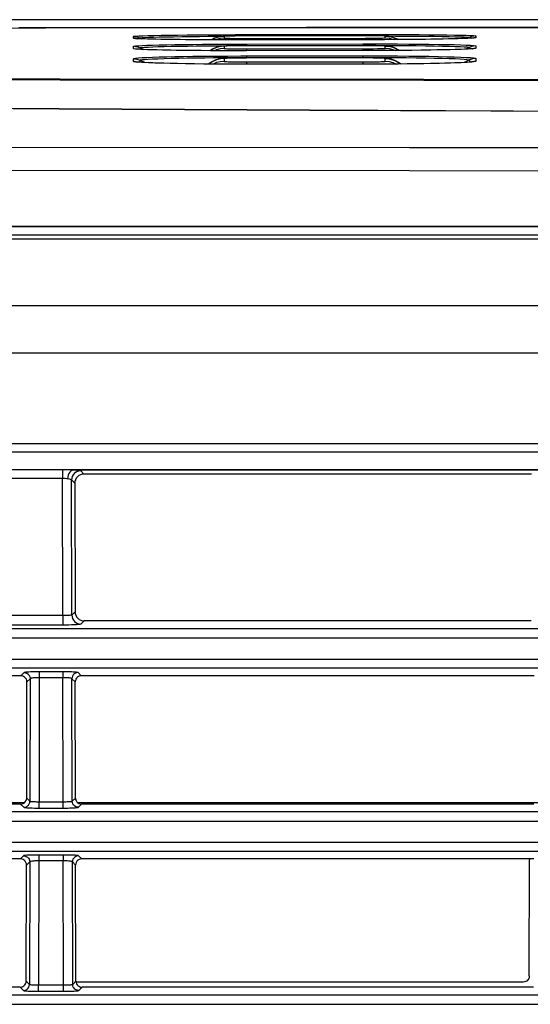
# Model space of a CAD drawing. Extents: x 0 to 841, y 0 to 594.
# Drawn here: x 130 to 138, y 288 to 304 of the extents above; entities that cross this region are included whole.
import ezdxf

# ---------------------------------------------------------------- set-up
doc = ezdxf.new("R2010")
doc.units = 0
doc.header["$LTSCALE"] = 46.255
for name, color, linetype in [('8ZC_FILTER_HDXF_CONTIN1579', 7, 'CONTINUOUS'), ('8ZC_LEFT_COVDXF_CONTIN1577', 7, 'CONTINUOUS'), ('8ZC_RIGHT_CODXF_CONTIN1607', 7, 'CONTINUOUS'), ('8ZZ-KEYPAD_DXF_CONTINU1583', 7, 'CONTINUOUS'), ('8ZZ-TOP-COVEDXF_CONTIN1578', 7, 'CONTINUOUS')]:
    doc.layers.add(name, color=color, linetype=linetype)

msp = doc.modelspace()

# ---------------------------------------------------------------- linework, layer by layer
at = {"layer": '8ZC_FILTER_HDXF_CONTIN1579', "color": 7, "linetype": 'Continuous'}
for p, q in [((130.0931, 291.4824), (122.5661, 291.4824)), ((138.4931, 291.4824), (130.9661, 291.4824))]:
    msp.add_line(p, q, dxfattribs=at)
at = {"layer": '8ZC_LEFT_COVDXF_CONTIN1577', "color": 9, "linetype": 'Continuous'}
for p, q in [((165.6796, 300.7781), (115.4493, 300.7781)), ((165.6796, 300.7128), (115.449, 300.7128)), ((165.6796, 299.6192), (115.452, 299.6192)), ((165.6796, 298.8432), (115.452, 298.8432)), ((165.6796, 297.3629), (115.4518, 297.3631)), ((165.6796, 297.224), (115.4518, 297.2242)), ((165.6796, 296.9361), (115.4516, 296.9363)), ((130.7143, 296.9346), (121.945, 296.9346)), ((130.7143, 296.9346), (130.7143, 296.7945)), ((138.5718, 296.9304), (130.8875, 296.9304)), ((131.0666, 296.8657), (131.0139, 296.9183)), ((130.7143, 296.7945), (121.945, 296.7946)), ((130.7194, 294.5485), (130.7143, 296.7945)), ((130.9171, 296.7156), (130.8641, 296.7686)), ((130.8692, 294.5568), (130.8641, 296.7686)), ((130.7446, 294.5486), (121.9399, 294.5485)), ((130.7194, 294.5485), (130.7194, 294.3922)), ((130.9219, 294.6096), (130.8692, 294.5568)), ((106.677, 294.3371), (165.6796, 294.3371)), ((130.7194, 294.3922), (121.9399, 294.3922)), ((131.0721, 294.4601), (131.019, 294.407)), ((106.677, 294.1807), (165.6796, 294.1807)), ((165.6796, 293.8286), (103.9261, 293.8286)), ((165.6796, 293.6853), (103.9261, 293.6853)), ((130.0878, 293.6138), (130.0351, 293.561)), ((130.1877, 293.5139), (130.1347, 293.4609)), ((130.1877, 293.5139), (130.1831, 291.507)), ((130.7217, 293.6262), (130.2999, 293.6261)), ((130.3375, 293.5307), (130.3329, 291.499)), ((130.3375, 293.6262), (130.3375, 293.5307)), ((130.7217, 293.5307), (130.3375, 293.5307)), ((130.7217, 293.6262), (130.7217, 293.5307)), ((130.7264, 291.499), (130.7217, 293.5307)), ((130.9246, 293.4609), (130.8716, 293.5139)), ((130.8762, 291.507), (130.8716, 293.5139)), ((131.0242, 293.561), (130.9714, 293.6138)), ((130.0303, 291.4601), (130.0832, 291.4072)), ((130.1304, 291.5598), (130.1831, 291.507)), ((130.3329, 291.499), (130.749, 291.4991)), ((130.3329, 291.3948), (130.3329, 291.499)), ((130.7264, 291.3948), (130.7264, 291.499)), ((130.8762, 291.507), (130.9289, 291.5598)), ((130.976, 291.4072), (131.029, 291.4601)), ((97.3161, 291.3371), (165.6796, 291.3371)), ((130.3329, 291.3948), (130.7641, 291.3949)), ((97.3161, 291.1807), (165.6796, 291.1807)), ((165.6796, 290.8286), (94.5674, 290.8286)), ((165.6796, 290.6853), (94.5674, 290.6853)), ((130.081, 290.6138), (130.0282, 290.561)), ((130.7286, 290.6262), (130.2931, 290.6261)), ((130.3307, 290.6262), (130.3307, 290.5307)), ((130.7286, 290.6262), (130.7286, 290.5307)), ((131.0311, 290.561), (130.9783, 290.6138)), ((130.1808, 290.5139), (130.1278, 290.4609)), ((130.1808, 290.5139), (130.1762, 288.507)), ((130.3307, 290.5307), (130.326, 288.499)), ((130.7286, 290.5307), (130.3307, 290.5307)), ((130.7332, 288.499), (130.7286, 290.5307)), ((130.9314, 290.4609), (130.8784, 290.5139)), ((130.883, 288.507), (130.8784, 290.5139)), ((130.1235, 288.5598), (130.1762, 288.507)), ((130.883, 288.507), (130.9358, 288.5598)), ((130.0234, 288.4601), (130.0764, 288.4072)), ((130.326, 288.499), (130.7559, 288.4991)), ((130.326, 288.3948), (130.326, 288.499)), ((130.326, 288.3948), (130.7709, 288.3949)), ((130.7332, 288.3948), (130.7332, 288.499)), ((130.9829, 288.4072), (131.0359, 288.4601)), ((87.9623, 288.3371), (165.6796, 288.3371)), ((87.9623, 288.1807), (165.6796, 288.1807))]:
    msp.add_line(p, q, dxfattribs=at)
at = {"layer": '8ZC_LEFT_COVDXF_CONTIN1577', "color": 7, "linetype": 'Continuous'}
for p, q in [((165.6796, 300.9185), (115.4557, 300.9185)), ((138.3927, 296.8657), (131.0666, 296.8657)), ((130.9171, 296.7156), (130.9219, 294.6096)), ((138.3872, 294.4601), (131.0721, 294.4601)), ((130.0351, 293.561), (122.6242, 293.561)), ((138.4351, 293.561), (131.0242, 293.561)), ((130.1304, 291.5598), (130.1347, 293.4609)), ((130.9289, 291.5598), (130.9246, 293.4609)), ((130.0303, 291.4601), (122.629, 291.4601)), ((138.4303, 291.4601), (131.029, 291.4601)), ((130.0282, 290.561), (122.6311, 290.561)), ((130.1235, 288.5598), (130.1278, 290.4609)), ((130.9358, 288.5598), (130.9314, 290.4609)), ((138.4282, 290.561), (131.0311, 290.561)), ((130.0234, 288.4601), (122.6359, 288.4601)), ((138.4234, 288.4601), (131.0359, 288.4601))]:
    msp.add_line(p, q, dxfattribs=at)
at = {"layer": '8ZC_LEFT_COVDXF_CONTIN1577', "color": 9, "linetype": 'Continuous'}
for points in [[(130.8875, 296.9304), (130.8491, 296.9315), (130.8051, 296.933), (130.7595, 296.9342), (130.7143, 296.9346)], [(130.8875, 296.9304), (130.8691, 296.9256), (130.8516, 296.9143), (130.8356, 296.8969), (130.822, 296.8742), (130.8114, 296.8473), (130.8043, 296.8174), (130.8009, 296.7857)], [(131.0139, 296.9183), (130.9847, 296.9154), (130.9567, 296.9068), (130.9308, 296.893), (130.9081, 296.8743), (130.8895, 296.8516), (130.8756, 296.8258), (130.8671, 296.7977), (130.8641, 296.7686)], [(131.0139, 296.9183), (131.0081, 296.9207), (130.9956, 296.923), (130.9768, 296.9252), (130.9522, 296.9271), (130.9223, 296.9289), (130.8875, 296.9304)], [(130.8009, 296.7857), (130.7817, 296.7883), (130.7597, 296.7914), (130.7369, 296.7937), (130.7143, 296.7945)], [(130.8641, 296.7686), (130.8612, 296.7719), (130.855, 296.7752), (130.8456, 296.7782), (130.8333, 296.781), (130.8183, 296.7836), (130.8009, 296.7857)], [(130.8692, 294.5568), (130.8658, 294.5553), (130.8581, 294.5539), (130.8465, 294.5525), (130.8314, 294.5513), (130.8132, 294.5503), (130.7923, 294.5495), (130.7692, 294.5489), (130.7446, 294.5486)], [(130.8692, 294.5568), (130.8721, 294.5277), (130.8807, 294.4996), (130.8946, 294.4737), (130.9132, 294.4511), (130.9359, 294.4324), (130.9618, 294.4186), (130.9898, 294.41), (131.019, 294.407)], [(131.019, 294.407), (131.0121, 294.4044), (130.9968, 294.4019), (130.9737, 294.3995), (130.9434, 294.3974), (130.9069, 294.3956), (130.8651, 294.3941), (130.8189, 294.3931), (130.7698, 294.3924), (130.7194, 294.3922)], [(130.2999, 293.6261), (130.2629, 293.6256), (130.2276, 293.6249), (130.195, 293.6239), (130.1657, 293.6226), (130.1403, 293.6211), (130.1194, 293.6195), (130.1034, 293.6177), (130.0927, 293.6157), (130.0878, 293.6138)], [(130.0878, 293.6138), (130.11, 293.6112), (130.1311, 293.6038), (130.15, 293.5919), (130.1658, 293.5761), (130.1777, 293.5572), (130.1851, 293.5361), (130.1877, 293.5139)], [(130.3375, 293.5307), (130.315, 293.5305), (130.2928, 293.5298), (130.2716, 293.5288), (130.252, 293.5275), (130.2344, 293.5258), (130.2192, 293.5238), (130.2066, 293.5216), (130.197, 293.5191), (130.1906, 293.5165), (130.1877, 293.5139)], [(130.9714, 293.6138), (130.9665, 293.6157), (130.9559, 293.6177), (130.9399, 293.6195), (130.919, 293.6211), (130.8936, 293.6226), (130.8643, 293.6239), (130.8317, 293.6249), (130.7963, 293.6256), (130.7593, 293.6261), (130.7217, 293.6262)], [(130.8716, 293.5139), (130.8686, 293.5165), (130.8623, 293.5191), (130.8526, 293.5216), (130.8401, 293.5238), (130.8249, 293.5258), (130.8073, 293.5275), (130.7877, 293.5288), (130.7665, 293.5298), (130.7443, 293.5305), (130.7217, 293.5307)], [(130.9714, 293.6138), (130.9493, 293.6112), (130.9282, 293.6038), (130.9093, 293.5919), (130.8935, 293.5761), (130.8815, 293.5572), (130.8741, 293.5361), (130.8716, 293.5139)], [(130.0832, 291.4072), (130.1054, 291.4097), (130.1265, 291.4171), (130.1454, 291.429), (130.1612, 291.4449), (130.1731, 291.4638), (130.1805, 291.4848), (130.1831, 291.507)], [(130.1831, 291.507), (130.186, 291.5057), (130.1924, 291.5044), (130.2019, 291.5033), (130.2144, 291.5022), (130.2296, 291.5012), (130.2472, 291.5004), (130.2668, 291.4998), (130.288, 291.4993), (130.3103, 291.4991), (130.3329, 291.499)], [(130.749, 291.4991), (130.7713, 291.4993), (130.7925, 291.4998), (130.8121, 291.5004), (130.8296, 291.5012), (130.8448, 291.5022), (130.8573, 291.5033), (130.8669, 291.5044), (130.8732, 291.5057), (130.8762, 291.507)], [(130.976, 291.4072), (130.9538, 291.4097), (130.9328, 291.4171), (130.9139, 291.429), (130.8981, 291.4449), (130.8861, 291.4638), (130.8787, 291.4848), (130.8762, 291.507)], [(130.0832, 291.4072), (130.0881, 291.4052), (130.0987, 291.4033), (130.1146, 291.4015), (130.1355, 291.3998), (130.1608, 291.3984), (130.1901, 291.3971), (130.2227, 291.3961), (130.2581, 291.3954), (130.2952, 291.3949), (130.3329, 291.3948)], [(130.7641, 291.3949), (130.8012, 291.3954), (130.8365, 291.3961), (130.8692, 291.3971), (130.8985, 291.3984), (130.9238, 291.3998), (130.9447, 291.4015), (130.9606, 291.4033), (130.9712, 291.4052), (130.976, 291.4072)], [(130.2931, 290.6261), (130.2561, 290.6256), (130.2207, 290.6249), (130.1881, 290.6239), (130.1588, 290.6226), (130.1334, 290.6211), (130.1125, 290.6195), (130.0965, 290.6177), (130.0859, 290.6157), (130.081, 290.6138)], [(130.081, 290.6138), (130.1032, 290.6112), (130.1242, 290.6038), (130.1431, 290.5919), (130.1589, 290.5761), (130.1709, 290.5572), (130.1783, 290.5361), (130.1808, 290.5139)], [(130.9783, 290.6138), (130.9734, 290.6157), (130.9628, 290.6177), (130.9468, 290.6195), (130.9258, 290.6211), (130.9005, 290.6226), (130.8712, 290.6239), (130.8385, 290.6249), (130.8032, 290.6256), (130.7662, 290.6261), (130.7286, 290.6262)], [(130.9783, 290.6138), (130.9561, 290.6112), (130.935, 290.6038), (130.9161, 290.5919), (130.9003, 290.5761), (130.8884, 290.5572), (130.881, 290.5361), (130.8784, 290.5139)], [(130.3307, 290.5307), (130.3081, 290.5305), (130.2859, 290.5298), (130.2647, 290.5288), (130.2451, 290.5275), (130.2275, 290.5258), (130.2123, 290.5238), (130.1998, 290.5216), (130.1902, 290.5191), (130.1838, 290.5165), (130.1808, 290.5139)], [(130.8784, 290.5139), (130.8755, 290.5165), (130.8691, 290.5191), (130.8595, 290.5216), (130.8469, 290.5238), (130.8317, 290.5258), (130.8141, 290.5275), (130.7946, 290.5288), (130.7734, 290.5298), (130.7511, 290.5305), (130.7286, 290.5307)], [(130.0764, 288.4072), (130.0986, 288.4097), (130.1196, 288.4171), (130.1385, 288.429), (130.1544, 288.4449), (130.1663, 288.4638), (130.1737, 288.4848), (130.1762, 288.507)], [(130.0764, 288.4072), (130.0812, 288.4052), (130.0918, 288.4033), (130.1078, 288.4015), (130.1286, 288.3998), (130.1539, 288.3984), (130.1832, 288.3971), (130.2159, 288.3961), (130.2512, 288.3954), (130.2883, 288.3949), (130.326, 288.3948)], [(130.1762, 288.507), (130.1792, 288.5057), (130.1855, 288.5044), (130.1951, 288.5033), (130.2076, 288.5022), (130.2228, 288.5012), (130.2403, 288.5004), (130.2599, 288.4998), (130.2811, 288.4993), (130.3034, 288.4991), (130.326, 288.499)], [(130.7559, 288.4991), (130.7781, 288.4993), (130.7993, 288.4998), (130.8189, 288.5004), (130.8365, 288.5012), (130.8517, 288.5022), (130.8642, 288.5033), (130.8738, 288.5044), (130.8801, 288.5057), (130.883, 288.507)], [(130.7709, 288.3949), (130.808, 288.3954), (130.8434, 288.3961), (130.8761, 288.3971), (130.9053, 288.3984), (130.9307, 288.3998), (130.9515, 288.4015), (130.9675, 288.4033), (130.978, 288.4052), (130.9829, 288.4072)], [(130.9829, 288.4072), (130.9607, 288.4097), (130.9396, 288.4171), (130.9207, 288.429), (130.9049, 288.4449), (130.893, 288.4638), (130.8856, 288.4848), (130.883, 288.507)]]:
    msp.add_lwpolyline(points, dxfattribs=at)
at = {"layer": '8ZC_LEFT_COVDXF_CONTIN1577', "color": 7, "linetype": 'Continuous'}
for points in [[(131.0666, 296.8657), (131.0373, 296.8628), (131.0093, 296.8543), (130.9835, 296.8405), (130.9608, 296.8219), (130.9422, 296.7991), (130.9284, 296.7732), (130.9199, 296.745), (130.9171, 296.7156)], [(130.9219, 294.6096), (130.9249, 294.5804), (130.9334, 294.5524), (130.9473, 294.5266), (130.966, 294.5039), (130.9887, 294.4853), (131.0146, 294.4715), (131.0428, 294.463), (131.0721, 294.4601)], [(130.1347, 293.4609), (130.1322, 293.4833), (130.1249, 293.5044), (130.113, 293.5234), (130.0972, 293.5392), (130.0784, 293.5511), (130.0573, 293.5585), (130.0351, 293.561)], [(131.0242, 293.561), (131.002, 293.5585), (130.9809, 293.5511), (130.962, 293.5392), (130.9463, 293.5234), (130.9344, 293.5044), (130.927, 293.4833), (130.9246, 293.4609)], [(130.0303, 291.4601), (130.0525, 291.4626), (130.0737, 291.47), (130.0926, 291.4819), (130.1085, 291.4977), (130.1204, 291.5165), (130.1278, 291.5376), (130.1304, 291.5598)], [(130.9289, 291.5598), (130.9315, 291.5376), (130.9389, 291.5165), (130.9508, 291.4977), (130.9666, 291.4819), (130.9856, 291.47), (131.0067, 291.4626), (131.029, 291.4601)], [(130.1278, 290.4609), (130.1254, 290.4833), (130.118, 290.5044), (130.1061, 290.5234), (130.0904, 290.5392), (130.0715, 290.5511), (130.0504, 290.5585), (130.0282, 290.561)], [(131.0311, 290.561), (131.0088, 290.5585), (130.9878, 290.5511), (130.9689, 290.5392), (130.9531, 290.5234), (130.9413, 290.5044), (130.9339, 290.4833), (130.9314, 290.4609)], [(130.0234, 288.4601), (130.0457, 288.4626), (130.0668, 288.47), (130.0858, 288.4819), (130.1016, 288.4977), (130.1135, 288.5165), (130.1209, 288.5376), (130.1235, 288.5598)], [(130.9358, 288.5598), (130.9383, 288.5376), (130.9457, 288.5165), (130.9577, 288.4977), (130.9735, 288.4819), (130.9925, 288.47), (131.0136, 288.4626), (131.0359, 288.4601)]]:
    msp.add_lwpolyline(points, dxfattribs=at)
at = {"layer": '8ZC_RIGHT_CODXF_CONTIN1607', "color": 7, "linetype": 'Continuous'}
for p, q in [((138.3549, 288.6453), (138.3592, 290.5465)), ((138.3576, 290.561), (138.3592, 290.5465)), ((138.2548, 288.5457), (130.9358, 288.5457))]:
    msp.add_line(p, q, dxfattribs=at)
msp.add_lwpolyline([(138.3549, 288.6453), (138.3523, 288.6232), (138.3449, 288.6021), (138.333, 288.5832), (138.3171, 288.5675), (138.2982, 288.5556), (138.277, 288.5482), (138.2548, 288.5457)], dxfattribs=at)
at = {"layer": '8ZZ-KEYPAD_DXF_CONTINU1583', "color": 9, "linetype": 'Continuous'}
for p, q in [((133.3615, 304.0354), (133.2976, 304.0301)), ((133.3615, 304.0354), (133.3615, 304.0061)), ((133.5437, 304.0404), (133.5204, 304.0401)), ((133.5583, 304.0012), (133.6413, 304.0009)), ((133.6552, 304.0412), (133.6413, 304.0411)), ((133.6413, 304.0009), (135.6734, 304.0036)), ((133.7291, 304.0008), (133.7292, 303.9766)), ((135.6292, 304.0035), (135.6292, 303.9792)), ((135.6734, 304.0036), (135.7595, 304.004)), ((135.7595, 304.004), (135.838, 304.0048)), ((135.773, 304.0439), (135.7698, 304.0438)), ((135.838, 304.0048), (135.9044, 304.0058)), ((135.8753, 304.0431), (135.853, 304.0432)), ((135.9968, 304.0391), (136.061, 304.034)), ((135.9968, 304.0098), (135.9968, 304.0391)), ((133.2352, 303.8526), (133.1761, 303.8274)), ((133.3616, 303.8733), (133.3616, 303.836)), ((133.5584, 303.8297), (133.6414, 303.8292)), ((133.6414, 303.8292), (135.6293, 303.8312)), ((133.7292, 303.8291), (133.7293, 303.7985)), ((135.6293, 303.8312), (135.7172, 303.8315)), ((135.6293, 303.8312), (135.6293, 303.8005)), ((135.7172, 303.8315), (135.8001, 303.8323)), ((135.8001, 303.8323), (135.8731, 303.8334)), ((135.8988, 303.8814), (135.8892, 303.8814)), ((135.9969, 303.8765), (136.061, 303.8714)), ((135.9969, 303.8391), (135.9969, 303.8765)), ((133.1761, 303.8274), (133.1326, 303.7999)), ((133.3618, 303.6702), (133.2977, 303.665)), ((133.3618, 303.6702), (133.3619, 303.6245)), ((133.5587, 303.678), (133.4857, 303.6768)), ((133.7294, 303.6791), (133.7294, 303.6792)), ((135.6294, 303.6804), (135.6294, 303.6805)), ((135.997, 303.672), (136.0612, 303.6668)), ((135.9971, 303.6258), (135.997, 303.672)), ((133.5992, 303.6161), (133.6853, 303.6157)), ((133.6853, 303.6157), (135.6737, 303.6166)), ((133.7295, 303.6156), (133.7295, 303.5783)), ((135.6295, 303.6165), (135.6295, 303.5788)), ((135.6737, 303.6166), (135.7598, 303.6171)), ((135.7598, 303.6171), (135.8384, 303.6182)), ((135.8384, 303.6182), (135.8733, 303.6189)), ((136.0612, 303.6668), (136.1236, 303.6515)), ((136.1236, 303.6515), (136.1829, 303.6263))]:
    msp.add_line(p, q, dxfattribs=at)
at = {"layer": '8ZZ-KEYPAD_DXF_CONTINU1583', "color": 7, "linetype": 'Continuous'}
for p, q in [((133.5437, 304.0404), (133.4552, 304.0393)), ((133.6552, 304.0412), (133.5437, 304.0404)), ((135.6476, 304.0441), (133.6552, 304.0412)), ((135.773, 304.0439), (135.6476, 304.0441)), ((135.8753, 304.0431), (135.773, 304.0439)), ((135.9782, 304.0411), (135.9502, 304.0419)), ((133.5238, 303.8795), (133.4744, 303.8787)), ((133.7292, 303.8809), (133.6433, 303.8806)), ((135.9402, 303.8805), (135.8988, 303.8814)), ((135.9738, 303.8794), (135.9402, 303.8805)), ((133.3092, 303.6675), (133.2667, 303.6592)), ((133.5015, 303.6773), (133.4504, 303.6762)), ((133.7294, 303.6792), (133.6296, 303.6788)), ((135.9837, 303.6752), (135.9501, 303.6766))]:
    msp.add_line(p, q, dxfattribs=at)
for points in [[(133.2465, 304.0185), (133.2033, 304.0026), (133.1588, 303.98), (133.1549, 303.9773)], [(133.3217, 304.0338), (133.2872, 304.0285), (133.2465, 304.0185)], [(133.3915, 304.0378), (133.3673, 304.037), (133.3461, 304.0359), (133.3217, 304.0338)], [(133.4552, 304.0393), (133.4204, 304.0386), (133.3915, 304.0378)], [(135.9502, 304.0419), (135.9162, 304.0425), (135.8753, 304.0431)], [(136.0963, 304.0268), (136.0558, 304.0351), (136.0246, 304.0387), (136.0017, 304.0402), (135.9782, 304.0411)], [(136.2027, 303.9815), (136.1862, 303.9918), (136.1405, 304.0127), (136.0963, 304.0268)], [(133.2311, 303.8515), (133.1836, 303.8315), (133.1358, 303.8033), (133.1316, 303.7999)], [(133.3145, 303.8711), (133.2761, 303.8643), (133.2311, 303.8515)], [(133.3688, 303.8756), (133.3432, 303.874), (133.3145, 303.8711)], [(133.4744, 303.8787), (133.4325, 303.8778), (133.3978, 303.8767), (133.3688, 303.8756)], [(133.6433, 303.8806), (133.5804, 303.8801), (133.5238, 303.8795)], [(135.8988, 303.8814), (135.8491, 303.8821), (135.7911, 303.8827), (135.7259, 303.8831), (135.6545, 303.8833), (133.7292, 303.8809)], [(136.1089, 303.861), (136.0638, 303.8715), (136.0288, 303.8761), (136.0019, 303.8781), (135.9738, 303.8794)], [(136.2265, 303.8033), (136.2085, 303.8164), (136.1581, 303.8431), (136.1089, 303.861)], [(133.3732, 303.6733), (133.3424, 303.6713), (133.3092, 303.6675)], [(133.4504, 303.6762), (133.4081, 303.6749), (133.3732, 303.6733)], [(133.6296, 303.6788), (133.5616, 303.6782), (133.5015, 303.6773)], [(135.8577, 303.6789), (135.7977, 303.6797), (135.7299, 303.6803), (135.6561, 303.6805), (133.7294, 303.6792)], [(135.9501, 303.6766), (135.9086, 303.6778), (135.8577, 303.6789)], [(136.0959, 303.6601), (136.0467, 303.6698), (136.0133, 303.6733), (135.9837, 303.6752)], [(133.2667, 303.6592), (133.2171, 303.6434), (133.1648, 303.6185), (133.1134, 303.5837), (133.1103, 303.5809)], [(136.2482, 303.5819), (136.2129, 303.6091), (136.1536, 303.6405), (136.0959, 303.6601)]]:
    msp.add_lwpolyline(points, dxfattribs=at)
at = {"layer": '8ZZ-KEYPAD_DXF_CONTINU1583', "color": 9, "linetype": 'Continuous'}
for points in [[(133.2975, 304.0301), (133.2351, 304.0147), (133.176, 303.9895), (133.1568, 303.9773)], [(133.3615, 304.0061), (133.2975, 304.0009), (133.2351, 303.9854), (133.2156, 303.9771)], [(133.4267, 304.0386), (133.4037, 304.038), (133.3854, 304.0374), (133.3722, 304.0367), (133.3642, 304.036), (133.3615, 304.0354)], [(133.3615, 304.0061), (133.3642, 304.0054), (133.3722, 304.0047)], [(133.3722, 304.0047), (133.3854, 304.0041), (133.4036, 304.0035), (133.4266, 304.0029), (133.454, 304.0024), (133.4854, 304.0019), (133.5583, 304.0012)], [(135.9044, 304.0058), (135.9318, 304.0064), (135.9547, 304.007), (135.9729, 304.0077), (135.9861, 304.0084)], [(135.9968, 304.0391), (135.9937, 304.0398), (135.9843, 304.0405), (135.9689, 304.0411), (135.9476, 304.0418)], [(135.9861, 304.0084), (135.9941, 304.0091), (135.9968, 304.0098)], [(135.9968, 304.0098), (136.061, 304.0047), (136.1235, 303.9894), (136.143, 303.9811)], [(136.061, 304.034), (136.1235, 304.0187), (136.1827, 303.9935), (136.2018, 303.9815)], [(133.3616, 303.836), (133.2976, 303.8308), (133.2352, 303.8154), (133.1982, 303.7996)], [(133.3616, 303.8733), (133.2975, 303.8681), (133.2352, 303.8526)], [(133.4541, 303.8781), (133.4267, 303.8774), (133.4037, 303.8766), (133.3855, 303.8758), (133.3723, 303.875), (133.3643, 303.8742), (133.3616, 303.8733)], [(133.3616, 303.836), (133.3643, 303.8352), (133.3723, 303.8343)], [(133.3723, 303.8343), (133.3855, 303.8335), (133.4037, 303.8327), (133.4267, 303.8319), (133.4541, 303.8313), (133.4855, 303.8307), (133.5584, 303.8297)], [(135.8731, 303.8334), (135.9045, 303.834), (135.9318, 303.8348), (135.9548, 303.8356), (135.973, 303.8364), (135.9862, 303.8373)], [(135.9969, 303.8765), (135.9937, 303.8775), (135.9844, 303.8784), (135.9689, 303.8792), (135.9476, 303.88), (135.9209, 303.8808)], [(135.9862, 303.8373), (135.9942, 303.8382), (135.9969, 303.8391)], [(135.9969, 303.8391), (136.061, 303.834), (136.1235, 303.8186), (136.161, 303.8027)], [(136.061, 303.8714), (136.1235, 303.8561), (136.1828, 303.831), (136.2267, 303.8033)], [(133.4857, 303.6768), (133.4543, 303.676), (133.4269, 303.6752), (133.404, 303.6743), (133.3857, 303.6733), (133.3725, 303.6723), (133.3645, 303.6713), (133.3618, 303.6702)], [(135.997, 303.672), (135.9939, 303.6731), (135.9845, 303.6742), (135.9691, 303.6753), (135.9478, 303.6763), (135.9211, 303.6772), (135.8894, 303.6781), (135.8532, 303.6788)], [(133.2977, 303.665), (133.2353, 303.6496), (133.1762, 303.6244), (133.1219, 303.5901), (133.1115, 303.5809)], [(133.3619, 303.6245), (133.2978, 303.6193), (133.2354, 303.6039), (133.1799, 303.5803)], [(133.3619, 303.6245), (133.3645, 303.6234), (133.3725, 303.6223)], [(133.3725, 303.6223), (133.3857, 303.6213), (133.4039, 303.6203), (133.4269, 303.6194), (133.4543, 303.6185), (133.4857, 303.6178), (133.5206, 303.6171), (133.5992, 303.6161)], [(135.8733, 303.6189), (135.9047, 303.6197), (135.9321, 303.6206), (135.955, 303.6215), (135.9732, 303.6225), (135.9864, 303.6236)], [(135.9864, 303.6236), (135.9944, 303.6247), (135.9971, 303.6258)], [(135.9971, 303.6258), (136.0612, 303.6206), (136.1237, 303.6053), (136.1802, 303.5812)], [(136.1829, 303.6263), (136.2373, 303.592), (136.2487, 303.5819)]]:
    msp.add_lwpolyline(points, dxfattribs=at)
at = {"layer": '8ZZ-TOP-COVEDXF_CONTIN1578', "color": 7, "linetype": 'Continuous'}
for p, q in [((139.4739, 304.3075), (120.1796, 304.3052)), ((130.4366, 304.1669), (129.768, 304.1655)), ((130.6794, 304.1737), (130.0033, 304.1725)), ((143.2071, 304.1818), (130.4366, 304.1669)), ((136.9448, 303.99), (136.8484, 303.9884)), ((137.2475, 303.997), (137.1846, 303.9952)), ((132.5089, 303.9824), (132.4118, 303.9838)), ((133.7291, 303.9766), (133.5335, 303.9765)), ((135.6292, 303.9792), (133.7291, 303.9766)), ((135.8419, 303.9797), (135.6292, 303.9792)), ((132.4622, 303.8075), (132.3569, 303.8096)), ((135.6293, 303.8005), (133.626, 303.7985)), ((136.9548, 303.8136), (136.8401, 303.8112)), ((132.4797, 303.5902), (132.3725, 303.5928)), ((135.7402, 303.579), (133.7295, 303.5782)), ((136.9722, 303.5941), (136.8669, 303.5915)), ((130.6798, 303.3207), (130.4528, 303.3211)), ((118.7076, 300.9201), (167.0448, 300.9202))]:
    msp.add_line(p, q, dxfattribs=at)
at = {"layer": '8ZZ-TOP-COVEDXF_CONTIN1578', "color": 9, "linetype": 'Continuous'}
for p, q in [((142.9872, 304.1879), (130.6794, 304.1737)), ((130.6794, 304.1673), (130.6794, 304.1737)), ((131.8763, 304.0039), (131.8763, 304.0331)), ((131.8861, 304.0008), (131.8763, 304.0039)), ((131.9502, 304.022), (131.985, 304.0084)), ((131.985, 304.0084), (132.0166, 303.9932)), ((131.9851, 303.9988), (131.9851, 304.0084)), ((131.9851, 303.9944), (131.9851, 303.9988)), ((132.1238, 303.9894), (132.1082, 303.99)), ((133.061, 304.0601), (133.3276, 304.0617)), ((133.0993, 304.0351), (133.362, 304.0367)), ((133.3276, 304.0617), (133.5473, 304.0625)), ((133.5473, 304.0625), (135.6292, 304.0656)), ((133.7291, 304.0629), (133.7291, 304.0378)), ((135.6292, 304.0656), (135.8212, 304.0657)), ((135.6292, 304.0656), (135.6292, 304.0405)), ((135.9951, 304.0405), (136.1677, 304.04)), ((136.9448, 303.99), (136.937, 303.9898)), ((137.0592, 303.9922), (137.0332, 303.9917)), ((137.1846, 303.9952), (137.1675, 303.9947)), ((137.3735, 304.0162), (137.3457, 304.0028)), ((137.4082, 304.0298), (137.3735, 304.0162)), ((137.3735, 304.0162), (137.3735, 304.0019)), ((137.4715, 304.0439), (137.4817, 304.041)), ((137.4817, 304.041), (137.4817, 304.0117)), ((131.8764, 303.8342), (131.8763, 303.8713)), ((131.8862, 303.8303), (131.8764, 303.8342)), ((131.9502, 303.8603), (131.9851, 303.8466)), ((131.9851, 303.8466), (132.0454, 303.8175)), ((131.9851, 303.8344), (131.9851, 303.8466)), ((131.9851, 303.8222), (131.9851, 303.8344)), ((132.2427, 303.9868), (132.2294, 303.9869)), ((132.3516, 303.9847), (132.323, 303.9852)), ((132.6399, 303.9808), (132.489, 303.9826)), ((132.9756, 303.9781), (132.9737, 303.9782)), ((133.1571, 303.9061), (133.2938, 303.907)), ((133.1896, 303.881), (133.3186, 303.8819)), ((133.2938, 303.907), (133.5332, 303.9081)), ((133.3186, 303.8819), (133.5443, 303.8829)), ((133.5332, 303.9081), (133.7292, 303.9085)), ((133.5368, 303.9765), (133.5335, 303.9765)), ((133.7291, 303.9766), (133.5368, 303.9765)), ((133.5443, 303.8829), (133.7292, 303.8834)), ((133.7292, 303.9085), (135.6292, 303.911)), ((133.7292, 303.9085), (133.7292, 303.8834)), ((133.7292, 303.8834), (135.6292, 303.8858)), ((135.6292, 303.911), (135.8213, 303.911)), ((135.6292, 303.911), (135.6292, 303.8858)), ((135.6292, 303.8858), (135.8104, 303.8859)), ((136.5144, 303.9841), (136.5027, 303.984)), ((136.6562, 303.9857), (136.6327, 303.9854)), ((137.3735, 303.8534), (137.3186, 303.8269)), ((137.4082, 303.867), (137.3735, 303.8534)), ((137.3735, 303.8534), (137.3735, 303.8285)), ((137.4716, 303.8819), (137.4818, 303.8782)), ((137.4818, 303.8782), (137.4818, 303.8406)), ((131.8767, 303.6236), (131.8766, 303.6691)), ((132.3569, 303.8096), (132.3516, 303.8096)), ((132.489, 303.8069), (132.4622, 303.8075)), ((132.9847, 303.801), (132.9757, 303.801)), ((133.1573, 303.7997), (133.1366, 303.7999)), ((133.3453, 303.7989), (133.295, 303.7991)), ((133.417, 303.7125), (133.6358, 303.7132)), ((133.4347, 303.6873), (133.6411, 303.688)), ((133.7292, 303.7985), (133.626, 303.7985)), ((133.6358, 303.7132), (135.6294, 303.7149)), ((133.6411, 303.688), (135.6294, 303.6897)), ((133.7293, 303.7134), (133.7294, 303.6881)), ((135.6294, 303.7149), (135.8214, 303.7148)), ((135.6294, 303.7149), (135.6294, 303.6897)), ((135.6294, 303.6897), (135.8106, 303.6896)), ((136.1092, 303.8023), (135.97, 303.8015)), ((136.5856, 303.807), (136.4216, 303.805)), ((136.7431, 303.8094), (136.7142, 303.809)), ((136.8888, 303.8121), (136.8401, 303.8112)), ((137.1391, 303.8182), (137.0578, 303.8161)), ((137.1488, 303.8187), (137.1391, 303.8182)), ((137.4718, 303.6774), (137.482, 303.6728)), ((137.482, 303.6728), (137.4821, 303.6264)), ((131.8865, 303.619), (131.8767, 303.6236)), ((131.9852, 303.6444), (132.0693, 303.6039)), ((131.9853, 303.6293), (131.9853, 303.6444)), ((131.9853, 303.6091), (131.9853, 303.6293)), ((132.4892, 303.5898), (132.4797, 303.5902)), ((132.6402, 303.5868), (132.5992, 303.5877)), ((136.7518, 303.589), (136.7358, 303.5885)), ((136.8831, 303.5917), (136.8669, 303.5915)), ((137.3737, 303.648), (137.2861, 303.6059)), ((137.4084, 303.6617), (137.3737, 303.648)), ((137.3737, 303.648), (137.3737, 303.616)), ((137.3737, 303.616), (137.3737, 303.6115)), ((130.6798, 303.339), (130.6798, 303.3207))]:
    msp.add_line(p, q, dxfattribs=at)
for points in [[(131.8762, 304.0331), (131.9136, 304.0303), (131.9502, 304.022)], [(131.8763, 304.0331), (131.8861, 304.0359), (131.9151, 304.0388), (131.9632, 304.0415), (132.0296, 304.0443), (132.1133, 304.0469), (132.2133, 304.0493)], [(131.8763, 304.0039), (131.9136, 304.0011), (131.9502, 303.9928)], [(132.054, 303.9916), (132.0358, 303.9921), (131.9663, 303.9949), (131.9161, 303.9978), (131.8861, 304.0008)], [(131.985, 304.0084), (131.994, 304.0112), (132.0211, 304.014), (132.0662, 304.0167), (132.1284, 304.0194), (132.2071, 304.022)], [(132.2071, 304.022), (132.301, 304.0244), (132.4097, 304.0267)], [(132.2133, 304.0493), (132.3288, 304.0516), (132.4594, 304.0538)], [(132.4097, 304.0267), (132.5326, 304.0288), (132.6682, 304.0308), (132.8119, 304.0325), (132.958, 304.034), (133.0993, 304.0351)], [(132.4594, 304.0538), (132.6034, 304.0558), (132.756, 304.0575), (132.911, 304.059), (133.061, 304.0601)], [(135.8212, 304.0657), (136.0126, 304.0655), (136.2004, 304.0651)], [(136.1677, 304.04), (136.3387, 304.0393), (136.5016, 304.0382), (136.6547, 304.037), (136.7968, 304.0354), (136.9261, 304.0336)], [(136.2004, 304.0651), (136.3818, 304.0643), (136.5546, 304.0633), (136.7171, 304.062), (136.868, 304.0604)], [(136.868, 304.0604), (137.0053, 304.0586), (137.1274, 304.0566), (137.2331, 304.0544), (137.3212, 304.052), (137.3909, 304.0494), (137.4412, 304.0467), (137.4715, 304.0439)], [(136.9261, 304.0336), (137.0411, 304.0316), (137.1405, 304.0294), (137.2233, 304.027), (137.2887, 304.0245), (137.3359, 304.0218), (137.3642, 304.019), (137.3735, 304.0162)], [(137.4817, 304.0117), (137.4729, 304.0088), (137.446, 304.0059), (137.4013, 304.0029), (137.3394, 304.0001), (137.2612, 303.9973), (137.2475, 303.997)], [(137.4817, 304.041), (137.4445, 304.0382), (137.4082, 304.0298)], [(137.4817, 304.0117), (137.4446, 304.0089), (137.4082, 304.0005)], [(131.8763, 303.8713), (131.8856, 303.8748), (131.9128, 303.8783), (131.9577, 303.8817), (132.0198, 303.885), (132.098, 303.8882), (132.1917, 303.8913)], [(131.8763, 303.8713), (131.9137, 303.8686), (131.9502, 303.8603)], [(131.8764, 303.8342), (131.9137, 303.8314), (131.9503, 303.8231)], [(132.2626, 303.8118), (132.2294, 303.8126), (132.1238, 303.8158), (132.0358, 303.8192), (131.9663, 303.8228), (131.9162, 303.8265), (131.8862, 303.8303)], [(131.9851, 303.8466), (131.9934, 303.85), (132.0187, 303.8535), (132.0608, 303.8569)], [(132.0608, 303.8569), (132.1189, 303.8601), (132.1924, 303.8633)], [(132.1917, 303.8913), (132.2999, 303.8941), (132.4219, 303.8968)], [(132.1924, 303.8633), (132.2804, 303.8663), (132.3821, 303.8691), (132.497, 303.8718)], [(132.4219, 303.8968), (132.5567, 303.8992), (132.7023, 303.9014), (132.8556, 303.9033), (133.0097, 303.9049), (133.1571, 303.9061)], [(132.497, 303.8718), (132.6238, 303.8742), (132.761, 303.8763), (132.9055, 303.8782), (133.0508, 303.8798), (133.1896, 303.881)], [(135.8104, 303.8859), (135.9908, 303.8856), (136.1679, 303.8849)], [(135.8213, 303.911), (136.0126, 303.9107), (136.2004, 303.91)], [(136.1679, 303.8849), (136.3389, 303.8838), (136.5018, 303.8824), (136.655, 303.8807), (136.7971, 303.8786), (136.9264, 303.8762)], [(136.2004, 303.91), (136.3817, 303.9089), (136.5544, 303.9075), (136.717, 303.9057), (136.8679, 303.9036)], [(136.8679, 303.9036), (137.0052, 303.9012), (137.1273, 303.8985), (137.233, 303.8956), (137.3211, 303.8924), (137.3908, 303.8891), (137.4412, 303.8855), (137.4716, 303.8819)], [(136.9264, 303.8762), (137.0414, 303.8735), (137.1407, 303.8706), (137.2235, 303.8675), (137.2889, 303.8641), (137.336, 303.8607), (137.3643, 303.8571), (137.3735, 303.8534)], [(137.4818, 303.8406), (137.4722, 303.8367), (137.4428, 303.8328), (137.3939, 303.829), (137.3263, 303.8252), (137.2411, 303.8217), (137.2274, 303.8214)], [(137.4818, 303.8782), (137.4446, 303.8754), (137.4082, 303.867)], [(137.4818, 303.8406), (137.4446, 303.8378), (137.4083, 303.8295)], [(131.8766, 303.6691), (131.8858, 303.6734), (131.9129, 303.6776), (131.9577, 303.6818), (132.0194, 303.6858), (132.0972, 303.6896), (132.1902, 303.6933)], [(131.8766, 303.6691), (131.9139, 303.6663), (131.9504, 303.658), (131.9852, 303.6444)], [(132.1902, 303.6933), (132.2977, 303.6967), (132.4189, 303.6998)], [(132.1912, 303.6646), (132.2786, 303.6682), (132.3797, 303.6716), (132.4937, 303.6748)], [(132.4189, 303.6998), (132.5528, 303.7027), (132.6976, 303.7053), (132.8505, 303.7076), (133.0049, 303.7094), (133.1529, 303.7108)], [(132.4937, 303.6748), (132.6197, 303.6776), (132.7562, 303.6802), (132.9003, 303.6824), (133.0459, 303.6842), (133.1855, 303.6856)], [(133.1529, 303.7108), (133.2906, 303.7118), (133.417, 303.7125)], [(133.1855, 303.6856), (133.3154, 303.6866), (133.4347, 303.6873)], [(135.8106, 303.6896), (135.9911, 303.6891), (136.1682, 303.6881)], [(135.8214, 303.7148), (136.0127, 303.7143), (136.2004, 303.7133)], [(136.1682, 303.6881), (136.3392, 303.6866), (136.5021, 303.6847), (136.6553, 303.6824), (136.7974, 303.6797), (136.9267, 303.6767)], [(136.2004, 303.7133), (136.3817, 303.7118), (136.5544, 303.7099), (136.717, 303.7076), (136.8678, 303.7048)], [(136.8678, 303.7048), (137.0051, 303.7018), (137.1273, 303.6983), (137.233, 303.6946), (137.3212, 303.6906), (137.3909, 303.6864), (137.4413, 303.6819), (137.4718, 303.6774)], [(136.9267, 303.6767), (137.0417, 303.6733), (137.141, 303.6696), (137.2238, 303.6656), (137.2891, 303.6614), (137.3362, 303.6571), (137.3644, 303.6526), (137.3737, 303.648)], [(137.482, 303.6728), (137.4448, 303.67), (137.4084, 303.6617)], [(121.9273, 303.5452), (122.0394, 303.53), (122.1958, 303.5149), (122.3954, 303.4999), (122.6372, 303.4851), (122.92, 303.4706), (123.2425, 303.4565), (123.6027, 303.4428), (123.9989, 303.4296), (124.4292, 303.4171), (124.8912, 303.4051), (125.3828, 303.394), (125.9014, 303.3836), (126.4445, 303.3742), (127.0092, 303.3657), (127.5928, 303.3583), (128.1921, 303.352), (128.8046, 303.3468), (129.4261, 303.3429), (130.0526, 303.3403), (130.6798, 303.339)], [(131.8767, 303.6237), (131.914, 303.6209), (131.9505, 303.6126)], [(132.3725, 303.5928), (132.3518, 303.5932), (132.2296, 303.597), (132.124, 303.601), (132.036, 303.6052), (131.9665, 303.6097), (131.9164, 303.6143), (131.8865, 303.619)], [(131.9852, 303.6444), (131.9935, 303.6486), (132.0187, 303.6528), (132.0604, 303.6569), (132.1182, 303.6608), (132.1912, 303.6646)], [(137.1361, 303.5991), (137.0171, 303.5952), (136.8831, 303.5917)], [(137.4821, 303.6264), (137.4724, 303.6216), (137.4428, 303.6168), (137.3935, 303.6121), (137.3253, 303.6076), (137.2392, 303.6032), (137.1361, 303.5991)], [(137.4821, 303.6264), (137.4449, 303.6236), (137.4085, 303.6153)], [(130.6798, 303.339), (142.5764, 303.3286), (154.7351, 303.3218), (167.1796, 303.32)], [(120.1796, 302.9263), (123.3988, 302.9013), (126.8852, 302.8768), (130.6648, 302.8532), (134.7638, 302.8312), (139.2087, 302.8113), (144.0355, 302.7944), (149.2847, 302.7812), (154.9761, 302.7732), (161.0738, 302.7721), (166.7319, 302.7779)], [(120.1796, 302.9218), (123.3988, 302.8972), (126.8851, 302.8731), (130.6648, 302.8499), (134.7638, 302.8281), (139.2088, 302.8086), (144.0355, 302.7919), (149.2847, 302.7789), (154.9761, 302.7711), (161.0739, 302.77), (166.7319, 302.7756)], [(166.9161, 302.2066), (151.9292, 302.2064), (136.3934, 302.209), (120.1796, 302.215)], [(166.923, 301.8288), (151.9311, 301.8286), (136.3944, 301.8314), (120.1796, 301.8379)]]:
    msp.add_lwpolyline(points, dxfattribs=at)
at = {"layer": '8ZZ-TOP-COVEDXF_CONTIN1578', "color": 7, "linetype": 'Continuous'}
for points in [[(132.4118, 303.9838), (132.323, 303.9852), (132.2427, 303.9868), (132.1711, 303.9883), (132.1082, 303.99), (132.054, 303.9916), (132.0086, 303.9933), (131.972, 303.995), (131.9445, 303.9965), (131.9271, 303.9978), (131.9256, 303.9979)], [(137.1846, 303.9952), (137.1131, 303.9935), (137.0332, 303.9917), (136.9448, 303.99)], [(137.4348, 304.0058), (137.4355, 304.0059), (137.4304, 304.0054), (137.4124, 304.0041), (137.3844, 304.0024), (137.3475, 304.0007), (137.3018, 303.9989), (137.2475, 303.997)], [(133.2445, 303.977), (133.1064, 303.9775), (132.9737, 303.9782), (132.8469, 303.979), (132.7269, 303.98), (132.6141, 303.9812), (132.5089, 303.9824)], [(133.5335, 303.9765), (133.3872, 303.9766), (133.2445, 303.977)], [(136.1242, 303.981), (135.9847, 303.9803), (135.8419, 303.9797)], [(136.6327, 303.9854), (136.5144, 303.9841), (136.3897, 303.9829), (136.2594, 303.9819), (136.1242, 303.981)], [(136.8484, 303.9884), (136.7442, 303.9869), (136.6327, 303.9854)], [(137.4277, 303.8327), (137.4279, 303.8327), (137.4162, 303.8315), (137.3884, 303.8292), (137.3473, 303.8267), (137.2936, 303.824)], [(132.3569, 303.8096), (132.2626, 303.8118), (132.1797, 303.8142), (132.1082, 303.8165), (132.0482, 303.8189), (131.9997, 303.8213), (131.963, 303.8236), (131.9388, 303.8256), (131.9361, 303.8258)], [(133.295, 303.7991), (133.1366, 303.7999), (132.9847, 303.801), (132.8403, 303.8023), (132.7046, 303.8038), (132.5783, 303.8056), (132.4622, 303.8075)], [(133.626, 303.7985), (133.4586, 303.7986), (133.295, 303.7991)], [(136.117, 303.8024), (135.95, 303.8014), (135.7788, 303.8008), (135.6293, 303.8005)], [(136.578, 303.807), (136.4323, 303.8052), (136.2782, 303.8037), (136.117, 303.8024)], [(136.8401, 303.8112), (136.7142, 303.809), (136.578, 303.807)], [(137.1488, 303.8187), (137.0578, 303.8161), (136.9548, 303.8136)], [(137.2936, 303.824), (137.2274, 303.8214), (137.1488, 303.8187)], [(132.3725, 303.5928), (132.2774, 303.5956), (132.1942, 303.5985), (132.1225, 303.6013), (132.0621, 303.6043), (132.013, 303.6071), (131.9754, 303.6098), (131.9499, 303.6122), (131.9468, 303.6125)], [(133.7295, 303.5783), (133.5533, 303.5785), (133.37, 303.5791), (133.1949, 303.5802), (133.0294, 303.5816), (132.8745, 303.5834), (132.7309, 303.5854), (132.5992, 303.5877), (132.4797, 303.5902)], [(136.6276, 303.5867), (136.495, 303.5847), (136.3549, 303.5829), (136.2083, 303.5815), (136.0561, 303.5803), (135.8997, 303.5795), (135.7402, 303.579)], [(136.8669, 303.5915), (136.7518, 303.589), (136.6276, 303.5867)], [(137.1514, 303.5999), (137.0672, 303.597), (136.9722, 303.5941)], [(137.2871, 303.6059), (137.2248, 303.6029), (137.1514, 303.5999)], [(137.4202, 303.6161), (137.4199, 303.616), (137.4062, 303.6144), (137.3783, 303.6118), (137.3384, 303.6089), (137.2871, 303.6059)], [(130.4528, 303.3211), (129.8659, 303.3227), (129.2909, 303.3254), (128.7298, 303.329), (128.1846, 303.3335), (127.6569, 303.3387), (127.1484, 303.3447), (126.6603, 303.3513), (126.1937, 303.3585), (125.7495, 303.3661), (125.3283, 303.3741), (124.9306, 303.3825), (124.5567, 303.3911), (124.2068, 303.3999), (123.8806, 303.4088), (123.5779, 303.4178), (123.2981, 303.4268), (123.0405, 303.4358), (122.8043, 303.4448), (122.5888, 303.4538), (122.3931, 303.4626)], [(130.6798, 303.3207), (142.5785, 303.309), (154.7498, 303.3016), (167.1796, 303.3)]]:
    msp.add_lwpolyline(points, dxfattribs=at)

doc.saveas('drawing.dxf')
